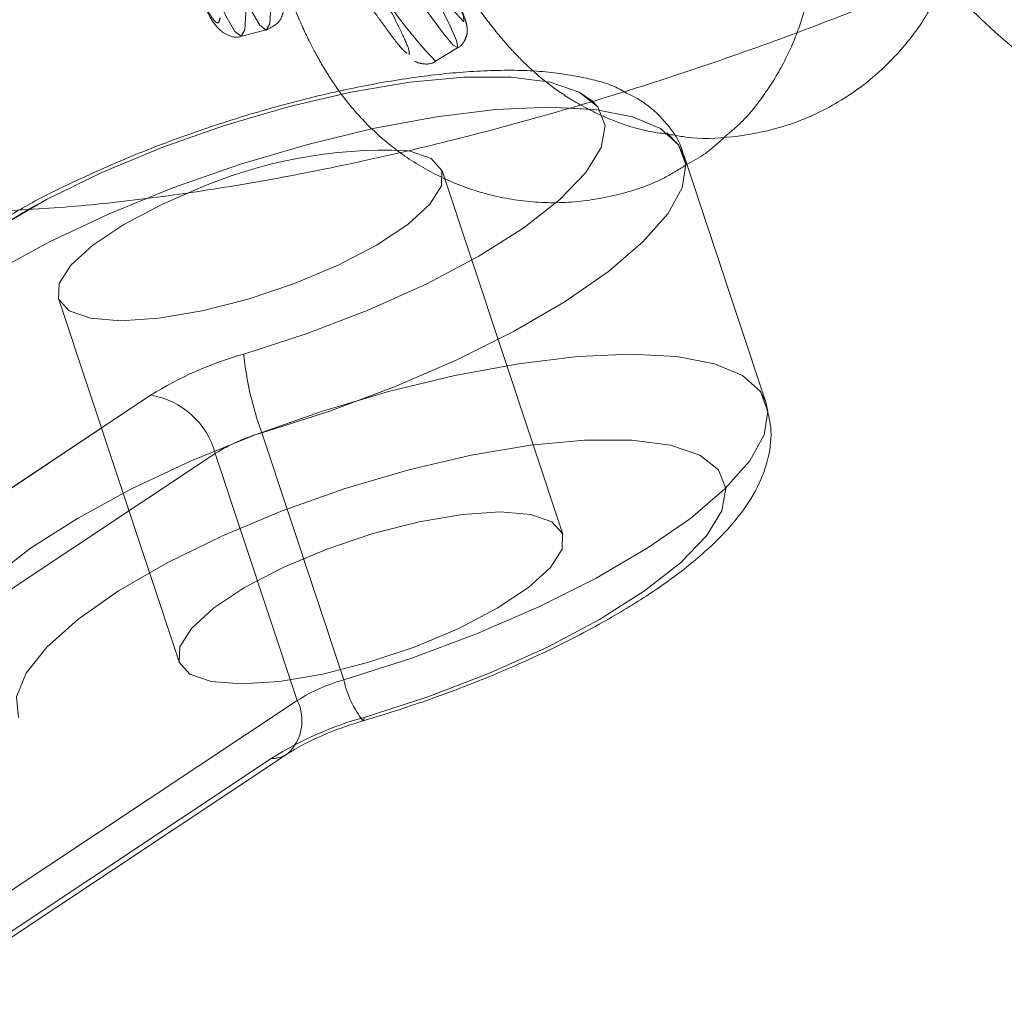
# Model space of a CAD drawing. Units: millimetres. Extents: x 171 to 236, y 101 to 239.
# Drawn here: x 186 to 186, y 107 to 107 of the extents above; entities that cross this region are included whole.
import ezdxf

# ---------------------------------------------------------------- set-up
doc = ezdxf.new("R2010")
doc.units = ezdxf.units.MM
doc.linetypes.add('HIDDEN', pattern=[1.905, 1.27, -0.635])

msp = doc.modelspace()

# ---------------------------------------------------------------- linework, layer by layer
at = {"color": 7, "linetype": 'HIDDEN', "lineweight": 0}
for p, q in [((186.0258868034902, 107.1886161034727), (186.0297622974935, 107.1895721619749)), ((186.0561385448995, 107.1847155755186), (186.0595550831381, 107.1867910092497)), ((186.0759463604513, 107.1110418503904), (186.0571542080465, 107.167610234561)), ((185.9973671730581, 107.1477499669218), (186.0161593254629, 107.0911815827513)), ((186.0117259319845, 107.132677144351), (185.9552779491964, 107.0951739018583)), ((186.0418322380606, 107.0883658593321), (186.0290530022207, 107.1268323128843)), ((185.965355902535, 107.0861235325956), (186.0218038853231, 107.1236267750883)), ((186.0218038853231, 107.1236267750883), (186.0345819290701, 107.0851603215361)), ((186.0345819290701, 107.0851603215361), (185.978133946282, 107.0476570790434)), ((185.9740701016012, 107.0386055176878), (186.0305180843893, 107.0761087601805))]:
    msp.add_line(p, q, dxfattribs=at)
at = {"color": 7, "linetype": 'Continuous', "lineweight": 15}
for p, q in [((186.1075785454336, 107.1316006844663), (186.0947993095938, 107.1700671380186)), ((185.9552779491964, 107.0951739018583), (186.0117259319845, 107.132677144351)), ((186.0290530022207, 107.1268323128843), (186.0418322380606, 107.0883658593321)), ((186.0218038853231, 107.1236267750883), (185.965355902535, 107.0861235325956)), ((186.0345819290701, 107.0851603215361), (186.0218038853231, 107.1236267750883)), ((185.978133946282, 107.0476570790434), (186.0345819290701, 107.0851603215361)), ((185.9765973385397, 107.0393267338896), (186.0330453213278, 107.0768311684752))]:
    msp.add_line(p, q, dxfattribs=at)
at = {"color": 7, "linetype": 'HIDDEN', "lineweight": 0, "flags": 128}
for points in [[(185.9871664341512, 107.3562839692259), (185.9873655136648, 107.3587337201261), (185.9879949387137, 107.359488314929), (185.9890439804617, 107.3585346406126), (185.990489989144, 107.3558905785704), (185.9923055466238, 107.3516097729826), (185.9944525059286, 107.3457780545378), (185.996889143807, 107.3385122483397), (185.9995642002645, 107.3299601739073), (186.0024264153066, 107.3202923005247), (186.0054161842886, 107.3097029393339), (186.0084750946585, 107.2984066670561), (186.0115411575857, 107.2866299813413), (186.0145511921469, 107.2746101086759), (186.0174455936971, 107.2625878518248), (186.0201671417776, 107.2508063977384), (186.0226598080221, 107.2395017808103), (186.0248735245291, 107.2289016907835), (186.0267641838614, 107.2192195122862), (186.0282948311392, 107.2106507485533), (186.0294320877615, 107.2033658688688), (186.0301544960562, 107.1975138848448), (186.0304477509085, 107.193210429492), (186.0303058918539, 107.1905437176847), (186.0297313030783, 107.1895662015104), (186.0287359055105, 107.1902981465483), (186.0273399647299, 107.1927240555906), (186.0261872108999, 107.1952918236875)], [(186.0222115810934, 107.1945741837644), (186.0234644707266, 107.1917679970884), (186.0248604115072, 107.1893420880461), (186.025855809075, 107.1886101430082), (186.0264303978506, 107.1895876591825), (186.0265722569052, 107.1922543709898), (186.0262790020529, 107.1965578263426), (186.0255565937582, 107.2024098103666), (186.024418145043, 107.2096946900511), (186.0228886898581, 107.218263453784), (186.0209980305258, 107.2279456322813), (186.0187843140188, 107.2385457223081), (186.0162916477743, 107.2498503392363), (186.0135700996939, 107.2616317933226), (186.0106756981436, 107.2736540501737), (186.0076644714895, 107.2856739228392), (186.0045996006552, 107.2974506085539), (186.0015406902853, 107.3087468808317), (185.9985509213033, 107.3193362420225), (185.9956887062612, 107.3290041154051), (185.9930136498037, 107.3375561898375), (185.9905770119253, 107.3448219960356), (185.9884300526205, 107.3506537144804), (185.9866144951407, 107.3549345200682), (185.9851684864584, 107.3575785821104), (185.9841194447103, 107.3585334485197), (185.9834900196615, 107.357777661624), (185.983290940148, 107.3553279107237), (185.983290940148, 107.3553279107237)], [(186.0453501041952, 107.2142890160704), (186.0497179325643, 107.2065654462004), (186.0533693131033, 107.1999481385374), (186.0562303360525, 107.1945717995787), (186.058243780953, 107.190541333499), (186.0593703087393, 107.1879413788938), (186.0595872696462, 107.186822003665), (186.0588875111166, 107.1872070496702), (186.0572889145437, 107.1890881722593), (186.0548200901571, 107.1924272244596), (186.0515334900442, 107.197157449069), (186.0493161972586, 107.2004452412748)], [(186.0604682262961, 107.1909037297392), (186.0605230625692, 107.1909001534605), (186.0604813393179, 107.1917334263945), (186.0594954784933, 107.1941044991636), (186.0575893219534, 107.1979609196806), (186.0554971989218, 107.2019305890226)], [(185.9723308380667, 107.139088219943), (185.9720483120504, 107.1422818368101), (185.9735420044485, 107.1459713643217), (185.976764231545, 107.1500375931883), (185.9816112812582, 107.1543493931913), (185.9879257973257, 107.158768481555), (185.9955075081411, 107.1631518071318), (186.0041096504751, 107.1673598950529), (186.0134568508688, 107.1712568467283), (186.0232475098196, 107.1747163003111), (186.033168106896, 107.1776273911619), (186.0428979691091, 107.1798983281278), (186.0521259602133, 107.1814528172636), (186.0605528648916, 107.1822431748533), (186.0679092701498, 107.1822431748533), (186.0739579495016, 107.1814528172636), (186.0785033997122, 107.1798983281278), (186.0814013775411, 107.1776273911619), (186.0825565155569, 107.1747163003111), (186.0819330509725, 107.1712568467283), (186.0795512493673, 107.1673598950529), (186.0754874046866, 107.1631518071318), (186.0698702629629, 107.158768481555), (186.0628834065024, 107.1543493931913), (186.0547509487692, 107.1500375931883), (186.0457339581075, 107.1459713643217), (186.0361221130911, 107.1422818368101), (186.0262253578726, 107.139088219943)], [(186.0805442627493, 107.1785333817625), (186.0785033997122, 107.1798983281278), (186.0739579495016, 107.1814528172636), (186.0679092701498, 107.1822431748533), (186.0605528648916, 107.1822431748533), (186.0521259602133, 107.1814528172636), (186.0428979691091, 107.1798983281278), (186.033168106896, 107.1776273911619), (186.0232475098196, 107.1747163003111), (186.0134568508688, 107.1712568467283), (186.0041096504751, 107.1673598950529), (185.9955075081411, 107.1631518071318), (185.9927740391317, 107.1616593068266)], [(186.0805728729788, 107.1772101586485), (186.0737874802176, 107.1775439446592), (186.0654809769217, 107.1771672433042), (186.0562565620962, 107.1760454838896), (186.0463550385061, 107.1742096608305), (186.0360338982168, 107.1717074578428), (186.0255625542227, 107.1686032479429), (186.0152139957968, 107.1649769013548), (186.0052576359335, 107.1609261696958), (185.995953350884, 107.1565535729551), (185.9875431355063, 107.1519747441435), (185.9802475269857, 107.1473088925505), (185.9742560680929, 107.1426776116514), (185.9697249229971, 107.1382013028288), (185.9667721088949, 107.1339967911863), (185.9654751118246, 107.1301737492704), (185.9657349880758, 107.1271911328459)], [(185.9657349880758, 107.1271911328459), (185.9654751118246, 107.1301737492704), (185.9667721088949, 107.1339967911863), (185.9697249229971, 107.1382013028288), (185.9742560680929, 107.1426776116514), (185.9802475269857, 107.1473088925505), (185.9875431355063, 107.1519747441435), (185.995953350884, 107.1565535729551), (186.0052576359335, 107.1609261696958), (186.0152139957968, 107.1649769013548), (186.0255625542227, 107.1686032479429), (186.0360338982168, 107.1717074578428), (186.0463550385061, 107.1742096608305), (186.0562565620962, 107.1760454838896), (186.0654809769217, 107.1771672433042), (186.0737874802176, 107.1775439446592), (186.0809591110769, 107.1771672433042), (186.0868087109152, 107.1760454838896), (186.0911836918417, 107.1742096608305), (186.0939708050314, 107.1717074578428), (186.0948291119162, 107.1699753468656)], [(186.0290530022207, 107.1268323128843), (186.0395052727285, 107.1301737492704), (186.0497155483786, 107.1339967911863), (186.059419184548, 107.1382013028288), (186.068363457543, 107.1426776116514), (186.0763135250631, 107.1473088925505), (186.0830643471304, 107.1519747441435), (186.0884371098104, 107.1565535729551), (186.0922935303274, 107.1609261696958), (186.0945334728781, 107.1649769013548), (186.0950973328177, 107.1686032479429), (186.0939708050314, 107.1717074578428), (186.0921564396444, 107.1735528176451)], [(185.9785130318228, 107.0887246792936), (185.9782531555715, 107.0917072957182), (185.9795501526419, 107.0955303376341), (185.9825029667441, 107.0997348492765), (185.9870341118399, 107.1042111580992), (185.9930255707327, 107.1088424389982), (186.0003223713461, 107.1135082905912), (186.008731394631, 107.1180871194029), (186.0180356796805, 107.1224597161436), (186.0279920395437, 107.1265104478025), (186.0383405979696, 107.1301356022978), (186.0488131340567, 107.1332410042906), (186.059134274346, 107.1357432072782), (186.069035797936, 107.1375790303373), (186.0782602127615, 107.138700789752), (186.0865655239645, 107.139077491107), (186.0937371548239, 107.138700789752), (186.0995867546621, 107.1375790303373), (186.1039617355886, 107.1357432072782), (186.1067500408712, 107.1332410042906), (186.1078753765646, 107.1301356022978), (186.107311516625, 107.1265104478025), (186.1050727661672, 107.1224597161436), (186.1012151535574, 107.1180871194029), (186.0958423908774, 107.1135082905912), (186.089092760903, 107.1088424389982), (186.0811415012899, 107.1042111580992), (186.0721984203878, 107.0997348492765), (186.0624947842184, 107.0955303376341), (186.0522833164755, 107.0917072957182), (186.0418322380606, 107.0883658593321), (186.0418322380606, 107.0883658593321)], [(186.1075785454336, 107.1316006844663), (186.1067500408712, 107.1332410042906), (186.1039617355886, 107.1357432072782), (186.0995867546621, 107.1375790303373), (186.0937371548239, 107.138700789752), (186.0865655239645, 107.139077491107), (186.0782602127615, 107.138700789752), (186.069035797936, 107.1375790303373), (186.059134274346, 107.1357432072782), (186.0488131340567, 107.1332410042906), (186.0383405979696, 107.1301356022978), (186.0279920395437, 107.1265104478025), (186.0180356796805, 107.1224597161436), (186.008731394631, 107.1180871194029), (186.0003223713461, 107.1135082905912), (185.9930255707327, 107.1088424389982), (185.9870341118399, 107.1042111580992), (185.9825029667441, 107.0997348492765), (185.9795501526419, 107.0955303376341), (185.9782531555715, 107.0917072957182), (185.9785130318228, 107.0887246792936)], [(186.0450175102773, 107.0825198357725), (186.0549142654959, 107.0857146447325), (186.0645249184195, 107.0894029801512), (186.073543101174, 107.0934692090177), (186.0816755589071, 107.0977810090208), (186.0886624153677, 107.1022000973844), (186.0942783649984, 107.1065834229612), (186.0983434017721, 107.1107915108824), (186.1007252033774, 107.1146884625578), (186.1013486679617, 107.1181479161405), (186.100193529946, 107.1210590069914), (186.0972955521169, 107.1233299439573), (186.0927489098135, 107.1248844330931), (186.0867014225546, 107.1256747906828), (186.0793450172964, 107.1256747906828), (186.070918112618, 107.1248844330931), (186.0616901215139, 107.1233299439573), (186.0519602593008, 107.1210590069914), (186.0420396622244, 107.1181479161405), (186.0322490032736, 107.1146884625578), (186.0229018028799, 107.1107915108824), (186.014298468453, 107.1065834229612), (186.0067179497305, 107.1022000973844), (186.000403433663, 107.0977810090208), (185.9955563839499, 107.0934692090177), (185.9923341568533, 107.0894029801512), (185.9908404644552, 107.0857146447325), (185.9911229904714, 107.0825198357725)], [(185.9911229904714, 107.0825198357725), (185.9908404644552, 107.0857146447325), (185.9923341568533, 107.0894029801512), (185.9955563839499, 107.0934692090177), (186.000403433663, 107.0977810090208), (186.0067179497305, 107.1022000973844), (186.014298468453, 107.1065834229612), (186.0229018028799, 107.1107915108824), (186.0322490032736, 107.1146884625578), (186.0420396622244, 107.1181479161405), (186.0519602593008, 107.1210590069914), (186.0616901215139, 107.1233299439573), (186.070918112618, 107.1248844330931), (186.0793450172964, 107.1256747906828), (186.0867014225546, 107.1256747906828), (186.0927489098135, 107.1248844330931), (186.0972955521169, 107.1233299439573), (186.100193529946, 107.1210590069914), (186.1013486679617, 107.1181479161405), (186.1007252033774, 107.1146884625578), (186.0983434017721, 107.1107915108824), (186.0942783649984, 107.1065834229612), (186.0886624153677, 107.1022000973844), (186.0816755589071, 107.0977810090208), (186.073543101174, 107.0934692090177), (186.0645249184195, 107.0894029801512), (186.0549142654959, 107.0857146447325), (186.0450175102773, 107.0825198357725)], [(186.0258927639547, 107.0877173607969), (186.0211482342306, 107.0881071751737), (186.0178509052816, 107.0892515843534), (186.016192704064, 107.0910862153196), (186.0162689980093, 107.0935025876188), (186.0180774029318, 107.0963624184751), (186.0215106304709, 107.0994976227903), (186.0263707932058, 107.1027258103514), (186.0323753651205, 107.1058610146665), (186.0391738709036, 107.1087208455229), (186.0463717278067, 107.1111372178221), (186.0535517033163, 107.1129718487882), (186.0602965649191, 107.1141162579679), (186.0662129219595, 107.1145060723448), (186.0709574516836, 107.1141162579679), (186.0742547806326, 107.1129718487882), (186.0759129818502, 107.1111372178221), (186.075835495812, 107.1087208455229), (186.0740282829825, 107.1058610146665), (186.0705938633505, 107.1027258103514), (186.0657337006155, 107.0994976227903), (186.0597303207937, 107.0963624184751), (186.0529318150107, 107.0935025876188), (186.0457327660147, 107.0910862153196), (186.038552790505, 107.0892515843534), (186.0318091209951, 107.0881071751737), (186.0258927639547, 107.0877173607969)], [(186.0450175102773, 107.0825198357725), (186.0449245270315, 107.082069224658), (186.0448220070425, 107.0819738572264)], [(186.0450175102773, 107.0825198357725), (186.0449245270315, 107.082069224658), (186.0448220070425, 107.0819738572264)]]:
    msp.add_lwpolyline(points, dxfattribs=at)
at = {"color": 8, "linetype": 'Continuous', "lineweight": 15, "flags": 128}
for points in [[(186.0262253578726, 107.139088219943), (186.0361221130911, 107.1422818368101), (186.0457339581075, 107.1459713643217), (186.0547509487692, 107.1500375931883), (186.0628834065024, 107.1543493931913), (186.0698702629629, 107.158768481555), (186.0754874046866, 107.1631518071318), (186.0795512493673, 107.1673598950529), (186.0819330509725, 107.1712568467283), (186.0825565155569, 107.1747163003111), (186.0814013775411, 107.1776273911619), (186.0805442627493, 107.1785333817625)], [(186.0948291119162, 107.1699753468656), (186.0950973328177, 107.1686032479429), (186.0945334728781, 107.1649769013548), (186.0922935303274, 107.1609261696958), (186.0884371098104, 107.1565535729551), (186.0830643471304, 107.1519747441435), (186.0763135250631, 107.1473088925505), (186.068363457543, 107.1426776116514), (186.059419184548, 107.1382013028288), (186.0497155483786, 107.1339967911863), (186.0395052727285, 107.1301737492704), (186.0290530022207, 107.1268323128843)], [(185.9927740391317, 107.1616593068266), (185.9879257973257, 107.158768481555), (185.9816112812582, 107.1543493931913), (185.976764231545, 107.1500375931883), (185.9735420044485, 107.1459713643217), (185.9720483120504, 107.1422818368101), (185.9723308380667, 107.139088219943)], [(186.0418322380606, 107.0883658593321), (186.0522833164755, 107.0917072957182), (186.0624947842184, 107.0955303376341), (186.0721984203878, 107.0997348492765), (186.0811415012899, 107.1042111580992), (186.089092760903, 107.1088424389982), (186.0958423908774, 107.1135082905912), (186.1012151535574, 107.1180871194029), (186.1050727661672, 107.1224597161436), (186.107311516625, 107.1265104478025), (186.1078753765646, 107.1301356022978), (186.1075785454336, 107.1316006844663)]]:
    msp.add_lwpolyline(points, dxfattribs=at)
at = {"color": 7, "linetype": 'Continuous', "lineweight": 15, "flags": 128}
for points in [[(186.0514667328421, 107.170803851428), (186.0521652992788, 107.1706846421385), (186.0554626282278, 107.1695402329588), (186.0571208294454, 107.1677056019926), (186.0570433434073, 107.1652892296934), (186.0552361305776, 107.1624293988371), (186.0518017109457, 107.1592941945219), (186.0469415482107, 107.1560660069609), (186.0409381683889, 107.1529308026457), (186.0341396626058, 107.1500709717894), (186.0269406136099, 107.1476545994902), (186.0197606381003, 107.145819968524), (186.0130169685904, 107.1446755593443), (186.0071006115499, 107.1442857449674)], [(186.0071006115499, 107.1442857449674), (186.0023560818258, 107.1446755593443), (185.9990587528768, 107.145819968524), (185.9974005516592, 107.1476545994902), (185.9974780376974, 107.1500709717894), (185.999285250527, 107.1529308026457), (186.0027196701589, 107.1560660069609), (186.0075798328939, 107.1592941945219), (186.0135832127157, 107.1624293988371), (186.0183408554617, 107.1644941037321)]]:
    msp.add_lwpolyline(points, dxfattribs=at)
at = {"color": 7, "linetype": 'HIDDEN', "lineweight": 0}
for centre, radius, start, end in [((186.1029074420821, 107.2314403049123), 0.05868816714891865, 210.8000782230754, 223.6864340086195), ((186.1079281657934, 107.234688250684), 0.07196827839765553, 209.3091750261356, 223.9771038440892), ((186.0483796538732, 107.0969013505372), 0.07396695001476837, 87.60801295653746, 113.9607722737744), ((186.0411287090495, 107.0857808377991), 0.05535148477991684, 105.6196035643054, 122.0866534069598), ((186.0759791361284, 107.1441131091163), 0.05000687914604483, 185.7670396366513, 200.2164956690497), ((186.0097649474144, 107.1203572188979), 0.01247501597808631, 15.19401282287989, 80.95599758954992), ((186.0365202294965, 107.1001461862357), 0.02771116812209961, 105.6325139311261, 122.0772277775817), ((186.0493038806733, 107.0616642730257), 0.02772724570906174, 105.6326919631071, 122.070080749261), ((186.0599208614537, 107.0292124536301), 0.05535148477833011, 105.6196035641223, 122.0866534071914), ((186.0306395291041, 107.0804657860545), 0.004358718078242119, 268.4033906072779, 303.4445017553198)]:
    msp.add_arc(centre, radius, start, end, dxfattribs=at)
at = {"color": 7, "linetype": 'Continuous', "lineweight": 15}
for centre, radius, start, end in [((186.0411287090495, 107.0857808377991), 0.05535148477991684, 105.6196035643054, 122.0866534069598), ((186.0759791361284, 107.1441131091163), 0.05000687914604483, 185.7670396366513, 200.2164956690497), ((186.0097649474144, 107.1203572188979), 0.01247501597808631, 15.19401282287989, 80.95599758954992), ((186.0365202294965, 107.1001461862357), 0.02771116812212979, 105.6325139312393, 122.0772277776813), ((186.0493038806733, 107.0616642730257), 0.02772724570907683, 105.6326919631637, 122.0700807493107)]:
    msp.add_arc(centre, radius, start, end, dxfattribs=at)
at = {"color": 8, "linetype": 'Continuous', "lineweight": 15}
for centre, radius, start, end in [((186.057088866555, 107.0916067202638), 0.01559704756021193, 191.9926857576967, 218.1416754805269), ((186.028186626339, 107.082033844552), 0.007118620326623059, 313.0419178388422, 26.05266042146595)]:
    msp.add_arc(centre, radius, start, end, dxfattribs=at)
at = {"color": 7, "linetype": 'Continuous', "lineweight": 15}
for points, knots in [([(185.9285941418234, 107.1744933789396), (185.9303319360746, 107.1731438250222), (185.9340623442463, 107.1702468267395), (185.9409496917584, 107.1669935802122), (185.9492726183594, 107.1642900839201), (185.9590732894066, 107.1623931737656), (185.9701205376472, 107.1613312568335), (185.9821211511024, 107.1610916474658), (185.9948774858616, 107.1616264697989), (186.0082988344358, 107.162876838634), (186.0222908008066, 107.16481247008), (186.0367531940539, 107.1673989067663), (186.0515703299986, 107.170600285691), (186.0666177570833, 107.1743836942067), (186.0817624720686, 107.1787097308268), (186.0968683886617, 107.1835372727544), (186.1117951477579, 107.1888224621835), (186.1264061295302, 107.1945128399097), (186.1405638637681, 107.2005613552922), (186.1541408347458, 107.2069137903286), (186.1670151623732, 107.2135214330967), (186.1790745430866, 107.2203353485562), (186.1902194290394, 107.2273200858687), (186.2003611448938, 107.2344430882251), (186.209424636586, 107.2417026524314), (186.2173421406987, 107.2491264074441), (186.224028150155, 107.2567903120011), (186.2290072988453, 107.264325377216), (186.2322543330578, 107.2716157438615), (186.2338993329271, 107.2784322028112), (186.2341269487586, 107.2850733458942), (186.2329030482878, 107.2915899595093), (186.2302010306005, 107.2976901463327), (186.2261303030378, 107.3030308762807), (186.2214686224161, 107.3072334512496), (186.2179031414449, 107.3092395268009), (186.2162807282034, 107.3101523583555)], [0, 0, 0, 0, 0.02396423891217725, 0.05144244930104095, 0.08187209323992291, 0.1144726261940558, 0.1475015370426788, 0.1800288076398405, 0.2120466832926875, 0.2436720799101472, 0.2750208403443662, 0.3061734590109326, 0.3371912530464192, 0.3681160261496881, 0.3989845744331697, 0.429821169779816, 0.4606524048766344, 0.4914925925089044, 0.5223652144935632, 0.5532951609367965, 0.5843136696131014, 0.6154634660522168, 0.6467922150424387, 0.6783803129446818, 0.7103279612545255, 0.7427781692326056, 0.7758913877929612, 0.8096741659521735, 0.8374501347056861, 0.8624930334592678, 0.8857870764541597, 0.9083044851219986, 0.9321132123398453, 0.9556174130644565, 0.9798044366761861, 1, 1, 1, 1]), ([(186.1444475945059, 107.202474183383), (186.1463218859338, 107.2004683869074), (186.1513870770194, 107.1950478091487), (186.1608702299657, 107.1874403672124), (186.1726176118799, 107.1796789727415), (186.185218042295, 107.1732987669025), (186.1984484793385, 107.1683203490419), (186.2121611148446, 107.1648307313972), (186.2261753104137, 107.1628655274471), (186.2403151024506, 107.1624600830624), (186.2543986306704, 107.1636155433158), (186.2682464855598, 107.1663206190427), (186.2816804654896, 107.1705425560281), (186.2945278534863, 107.1762263731635), (186.3066280241397, 107.1832955226448), (186.3176065472496, 107.191517661295), (186.3251410360349, 107.1985315952463), (186.3289467322379, 107.2026700302408), (186.3297894295279, 107.2035864060545)], [0, 0, 0, 0, 0.03960094247800548, 0.1070198251058342, 0.1745112576782433, 0.2420683761095248, 0.3096871937054575, 0.3773492614919649, 0.4450397840224439, 0.512737434335482, 0.5804328926027185, 0.6480982225683042, 0.7157335791749846, 0.7833075819913453, 0.8508175531008558, 0.9182531810247029, 0.9818987593493446, 1, 1, 1, 1]), ([(186.1344816978994, 107.1980550950193), (186.136437789103, 107.1959677870692), (186.1418231902375, 107.1902211273108), (186.1516035835654, 107.1822550250666), (186.1635764753429, 107.1742026631677), (186.1761227246753, 107.1677769424016), (186.189037799444, 107.1629547631638), (186.2021908874423, 107.1597723245865), (186.215434255013, 107.1582272066609), (186.2286595465993, 107.1582623821729), (186.241700071686, 107.1599949920191), (186.2513659117929, 107.1621135500568), (186.2564946368308, 107.1640973400114), (186.2575080689016, 107.1644893353605)], [0, 0, 0, 0, 0.06085391269850722, 0.1675395962614522, 0.2729700781620996, 0.3769096443803988, 0.479299343856269, 0.5802227688521144, 0.679937635599731, 0.7788312376455562, 0.8773275998580722, 0.9757600293268689, 1, 1, 1, 1]), ([(186.0931232269827, 107.173222607913), (186.0937931987, 107.1730978802842), (186.096825430175, 107.1725333743026), (186.1024530552464, 107.1727867643798), (186.1097326767048, 107.1741278837863), (186.1169334741358, 107.177006733368), (186.123499214201, 107.1812361238947), (186.1289561434951, 107.1865782124046), (186.1328938014761, 107.191951609269), (186.1345451838978, 107.1956855762971), (186.1352446373526, 107.1972671216154)], [0, 0, 0, 0, 0.03930773418940305, 0.1779032543378525, 0.319970549890738, 0.4638020709451121, 0.6202950426582203, 0.7652976443065429, 0.9005903348753314, 1, 1, 1, 1]), ([(186.0947647388998, 107.1698191826963), (186.094708525434, 107.1701112225984), (186.0943447120997, 107.1720013037228), (186.0922652225482, 107.1750002182248), (186.0891027149386, 107.1781275713473), (186.0866245738644, 107.1793834445161), (186.0854556854788, 107.1799758141661)], [0, 0, 0, 0, 0.06032199674707649, 0.3904037312183197, 0.7124659262201448, 1, 1, 1, 1]), ([(186.095276146752, 107.1686330502653), (186.0962627753871, 107.1691648247798), (186.0984266338758, 107.1703311043264), (186.1002009663815, 107.1720177224591), (186.1011662777487, 107.1729353135252)], [0, 0, 0, 0, 0.4559580214014141, 0.9999999999999999, 0.9999999999999999, 0.9999999999999999, 0.9999999999999999]), ([(185.9914031323019, 107.1615985100889), (185.9890048582165, 107.1602102696673), (185.9840122009741, 107.1573202711317), (185.9776301978311, 107.1526939635152), (185.9720714977474, 107.1476825099397), (185.9680648964867, 107.142710528756), (185.9657841047066, 107.1376908042027), (185.9647850157644, 107.1341411549979), (185.9650168061494, 107.1322545069887), (185.9650495346609, 107.1319881146574)], [0, 0, 0, 0, 0.1635324839919948, 0.3404371691860234, 0.5231096084880696, 0.7155594931000787, 0.8555185767493797, 0.9795994043464319, 1, 1, 1, 1]), ([(186.0448220070425, 107.0819750493193), (186.0465011257791, 107.0824813166836), (186.0513739252616, 107.0839505036428), (186.0593857327407, 107.0867658450311), (186.0685655278664, 107.0904949737501), (186.0772118072433, 107.0945684366041), (186.0851435829443, 107.0989143208684), (186.0922190482169, 107.1034891246078), (186.0983357626511, 107.1083164975326), (186.1030699260522, 107.1131890283643), (186.1063177274633, 107.1180363191896), (186.1080874084951, 107.1228034020675), (186.1086378359827, 107.1273268362001), (186.1078853679516, 107.130083094028), (186.1075582798544, 107.1312812035704)], [0, 0, 0, 0, 0.04914635795509703, 0.142622640308449, 0.2362709126422428, 0.3302411271823585, 0.4249500936604037, 0.5209726468837045, 0.6193165619356621, 0.7217364926929856, 0.8096409578841721, 0.8824533372338588, 0.9489039897109811, 1, 1, 1, 1]), ([(186.0330453213278, 107.0768311684752), (186.0335048230243, 107.0771226169737), (186.0347837941729, 107.077933830999), (186.0377854326704, 107.0794475093776), (186.0414348445331, 107.0809219906219), (186.0438583353965, 107.0816754466857), (186.0448220070425, 107.0819750493193)], [0, 0, 0, 0, 0.1683629570397424, 0.468619302502456, 0.7887029329861048, 1, 1, 1, 1])]:
    msp.add_open_spline(points, degree=3, knots=knots, dxfattribs=at)
at = {"color": 7, "linetype": 'HIDDEN', "lineweight": 0}
for points, knots in [([(186.1011662777487, 107.1729353135252), (186.1019268172666, 107.1735627018789), (186.1043731512527, 107.1755807448814), (186.1075988946357, 107.1797099762222), (186.110751746601, 107.1849098126945), (186.1129006163198, 107.1900817270036), (186.114241699282, 107.1949328886873), (186.1149616446344, 107.1993527003956), (186.1152603178881, 107.2034005053537), (186.1152744883416, 107.2074818744066), (186.1149882336502, 107.212631650808), (186.114293459938, 107.2189434747215), (186.1131276830931, 107.2268541674531), (186.1116424241173, 107.2354988222015), (186.1098375816541, 107.2450269887261), (186.1077064423505, 107.2554573740992), (186.1057920920742, 107.2643365423079), (186.1045839001585, 107.2697172135334), (186.1042216118399, 107.2713306611204)], [0, 0, 0, 0, 0.02224055201649747, 0.07153844999454195, 0.1181306772639653, 0.1620334186045484, 0.2033362882001082, 0.2432733229819937, 0.2851188741720768, 0.3330714042230931, 0.3963437168202229, 0.5006829181651717, 0.5954754142249337, 0.6851777030494058, 0.779524377901964, 0.8711262473727631, 0.9613559281923233, 1, 1, 1, 1]), ([(186.1166491802755, 107.2482577031278), (186.1177115352725, 107.2456205087295), (186.1203683853342, 107.2390251332481), (186.125919481595, 107.2289954644065), (186.1334316026803, 107.2184166755004), (186.1422355905782, 107.2086861702995), (186.1522106972585, 107.1999085894782), (186.1632493483172, 107.1921916666163), (186.1752212846793, 107.1856395989312), (186.1879794720648, 107.1803356481143), (186.2013690892969, 107.1763578078913), (186.2152183501086, 107.1737586976229), (186.2293535200899, 107.1725828043597), (186.2435939313333, 107.1728461970362), (186.25775819582, 107.1745580431385), (186.2716646630277, 107.17770085357), (186.2851296902118, 107.1822502526274), (186.2979822946319, 107.1881474496365), (186.3100233788919, 107.1953490217827), (186.3198243363346, 107.2026800504476), (186.3253025737038, 107.2078198707623), (186.3274278935018, 107.2098138993406)], [0, 0, 0, 0, 0.03524996788841592, 0.08815685869729127, 0.1411991156528655, 0.1945271588535746, 0.2481869727547162, 0.3021912197011147, 0.3565162308729099, 0.4111360742174032, 0.4659981487054984, 0.5210693391413682, 0.576295004763179, 0.6316502108352869, 0.6871120114735683, 0.7426461626139682, 0.7982265689675626, 0.8538186475583711, 0.9093781096999536, 0.9648426154958072, 1, 1, 1, 1]), ([(186.0506513413015, 107.1895554726744), (186.0493273718945, 107.192189148324), (186.0466762193882, 107.1974628923868), (186.0410943730838, 107.207335611839), (186.0383000668112, 107.2122779553556)], [0, 0, 0, 0, 0.4993939065507502, 1, 1, 1, 1]), ([(186.0595288570944, 107.1867778962278), (186.0595320377978, 107.1867790841181), (186.0600220723821, 107.1869620962546), (186.0606908877668, 107.1878515466212), (186.0610580436748, 107.188950783744), (186.0610701839816, 107.1898837930605), (186.060910669086, 107.1907041814501), (186.0605049267292, 107.1919311263455), (186.0595297708713, 107.1941362389756), (186.0577522605935, 107.1977160939407), (186.0560132711016, 107.2009633066488), (186.0551741417471, 107.2025302117491)], [0, 0, 0, 0, 0.0002872625292430999, 0.04425705698627046, 0.08162335697041466, 0.1239271994136976, 0.195356272470541, 0.3172714080460279, 0.5557269860870117, 0.7856211729991576, 1, 1, 1, 1]), ([(186.0559633072439, 107.2027400200987), (186.0569592917552, 107.2012614020922), (186.0593762684488, 107.197673208481), (186.0625483398048, 107.193213044788), (186.0651971142804, 107.1896919040224), (186.0677952319863, 107.1866439237164), (186.0701651679589, 107.1841842458365), (186.0732026502162, 107.1814932321613), (186.0772425830995, 107.1786137457894), (186.0823498693048, 107.1759438644101), (186.087771027517, 107.173957801788), (186.0915176627578, 107.1734431529416), (186.0931232269827, 107.173222607913)], [0, 0, 0, 0, 0.1237797017716905, 0.3003788220814875, 0.4782251854729835, 0.5595966378625994, 0.6241551476210957, 0.68853421588421, 0.760247012667987, 0.8430695166137725, 0.9327497998271539, 0.9999999999999999, 0.9999999999999999, 0.9999999999999999, 0.9999999999999999]), ([(186.041872769219, 107.1992984479093), (186.0427486452734, 107.1979916536827), (186.0439564032858, 107.1961896964424), (186.0451813102698, 107.1944018096391), (186.0459154435683, 107.1933385883943), (186.046725711436, 107.1921804838432), (186.0477583052742, 107.1907197442917), (186.049406335608, 107.1884582497232), (186.0510201746628, 107.1863800523613), (186.0514948378811, 107.1860788570442), (186.0516932304922, 107.1859529679441)], [0, 0, 0, 0, 0.1627862209325125, 0.2244682471429093, 0.2633461416182568, 0.3265923633102721, 0.414221959439779, 0.5262046637677474, 0.8019701332651488, 1, 1, 1, 1]), ([(186.0325744446341, 107.1969488328123), (186.0333394896075, 107.1949778832152), (186.0347361884464, 107.1913796332956), (186.0368706233326, 107.1868889608344), (186.0391849494447, 107.1827706511843), (186.0419046248037, 107.1788187960759), (186.0454281047125, 107.1747399471686), (186.049991924231, 107.1707120636042), (186.0556226909605, 107.1671252773717), (186.0621634321149, 107.1643740992911), (186.0693423572779, 107.1627767142239), (186.0768567073031, 107.1624985205728), (186.0844572194507, 107.1637076635639), (186.0907372060096, 107.1657738530095), (186.0941291867006, 107.1679105501893), (186.095276146752, 107.1686330502653)], [0, 0, 0, 0, 0.120890037417696, 0.2207020250759689, 0.2925807221588762, 0.3554525386196221, 0.418830025697179, 0.4867412581557561, 0.5593927533046086, 0.6352586949339251, 0.7133472120230807, 0.7927027002035736, 0.8726908001796958, 0.956951828542424, 1, 1, 1, 1]), ([(186.0225704010549, 107.1914675896788), (186.022513947085, 107.1912348841704), (186.0223110205945, 107.1903984131098), (186.0214330950784, 107.191043287064), (186.0203586556219, 107.1930570730389), (186.0198214348379, 107.1940639680052)], [0, 0, 0, 0, 0.1615742322017018, 0.5807862922566727, 1, 1, 1, 1]), ([(186.0202648933951, 107.1930864518309), (186.020437820153, 107.1927135029443), (186.0211412237218, 107.1911964816293), (186.0219429762929, 107.1900822663561), (186.0233513969292, 107.1888362225616), (186.0252309545446, 107.1882354484366), (186.0258619283816, 107.1886296214627), (186.0258879955831, 107.1886459057951)], [0, 0, 0, 0, 0.1492639774966539, 0.6071519277491734, 0.8097629902790843, 0.9921408049200277, 1, 1, 1, 1]), ([(186.0297706421438, 107.1896067326689), (186.030452151903, 107.1899486297253), (186.0317951880997, 107.1906223986863), (186.0323423435747, 107.192127522122), (186.0325951906968, 107.1929889093039), (186.0326112592913, 107.1937174404652), (186.0326161678854, 107.193939990344)], [0, 0, 0, 0, 0.2638984091484293, 0.5200587533000273, 0.8533887470943372, 1, 1, 1, 1]), ([(186.0519841011587, 107.1857097809934), (186.0520444902892, 107.1858911992398), (186.0521652726823, 107.186254048146), (186.0511559966047, 107.1884549727326), (186.0506513413015, 107.1895554726744)], [0, 0, 0, 0, 0.4999828942837714, 1, 1, 1, 1]), ([(186.0529222782675, 107.1847286885405), (186.0530306800896, 107.1846547769676), (186.0533346047766, 107.1844475521146), (186.0544302497566, 107.1841743297645), (186.0557837124761, 107.184347808692), (186.0561417896346, 107.1847254340793), (186.0561516579214, 107.1847358410978)], [0, 0, 0, 0, 0.2315031736789842, 0.6490622408645682, 0.990328468705483, 1, 1, 1, 1]), ([(186.0854556854788, 107.1799758141661), (186.0852363247539, 107.1801044438434), (186.0834547578189, 107.1811491266608), (186.0793500987321, 107.1822031973635), (186.0728203029783, 107.1832659640373), (186.0649332477692, 107.1833816489629), (186.0561904436084, 107.1827193571411), (186.0469851389182, 107.1813334249633), (186.0374754823876, 107.1793079104415), (186.0278184576229, 107.1767083388307), (186.0182147584819, 107.1735906206016), (186.0088297172965, 107.1700354993732), (186.0000002882207, 107.1660928171548), (185.9941332660403, 107.1632372727413), (185.9915469228785, 107.161684820376), (185.9914031323019, 107.1615985100889)], [0, 0, 0, 0, 0.01080541357137777, 0.08775758536522418, 0.1788228077031079, 0.2757563783243344, 0.3694761532322359, 0.4606568185912477, 0.5504013788400811, 0.6393748335289837, 0.7280144732840229, 0.816622870938737, 0.9054303026533684, 0.9947422942503936, 1, 1, 1, 1])]:
    msp.add_open_spline(points, degree=3, knots=knots, dxfattribs=at)

doc.saveas('drawing.dxf')
